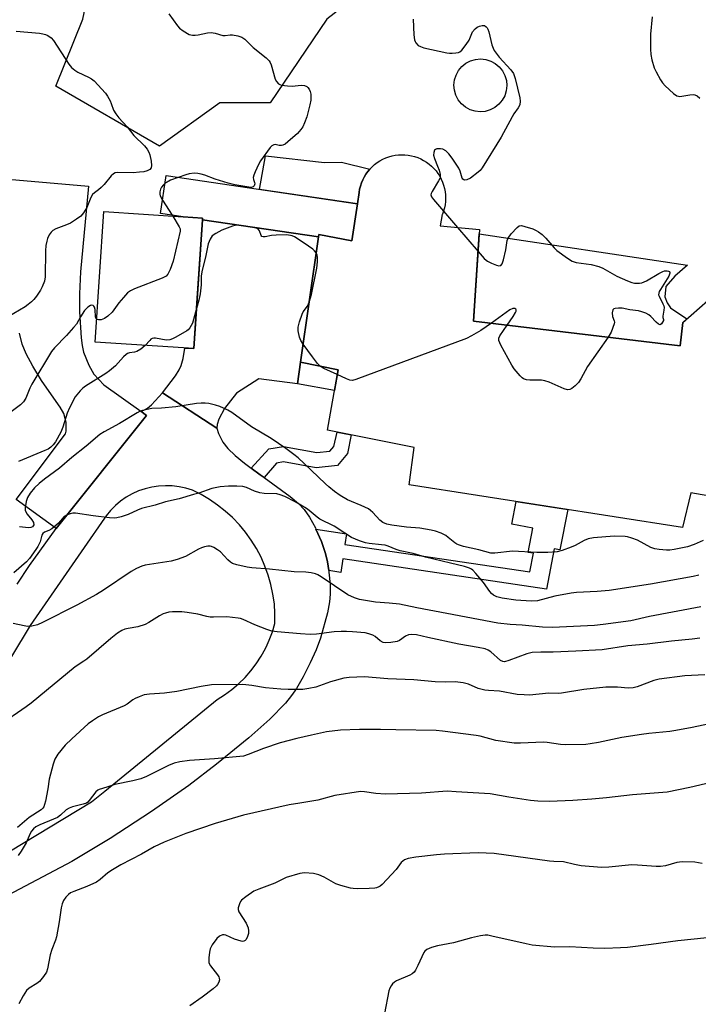
# Model space of a CAD drawing. Units: inches. Extents: x 1255762 to 1261762, y 485455 to 489455.
# Drawn here: x 1257416 to 1257636, y 486152 to 486472 of the extents above; entities that cross this region are included whole.
import ezdxf

# ---------------------------------------------------------------- set-up
doc = ezdxf.new("R2010")
doc.units = ezdxf.units.IN
doc.header["$MEASUREMENT"] = 0
for name, color, linetype in [('BLDG-Footprint', 5, 'Continuous'), ('CULTRL-Pad', 6, 'Continuous'), ('NTRL-Trees', 3, 'Continuous'), ('TRANS-Driveway', 251, 'Continuous'), ('TRANS-Non Street Sidewalk', 7, 'Continuous'), ('Undefined', 1, 'Continuous')]:
    doc.layers.add(name, color=color, linetype=linetype)

msp = doc.modelspace()

# ---------------------------------------------------------------- linework, layer by layer
at = {"layer": 'BLDG-Footprint', "elevation": 357.82}
msp.add_lwpolyline([(1257664.16, 486313), (1257633.95, 486318.29), (1257631.25, 486307.01), (1257542.55, 486320.84), (1257544.12, 486332.95), (1257516.03, 486338.61), (1257519.45, 486358.22), (1257507.23, 486360.65), (1257513.09, 486401.35), (1257513.2, 486402.11), (1257523.91, 486400.06), (1257525.73, 486412.07), (1257526.29, 486415.77), (1257526.47, 486416.81), (1257526.72, 486417.84), (1257527.06, 486418.85), (1257527.46, 486419.83), (1257527.94, 486420.78), (1257528.49, 486421.69), (1257529.11, 486422.55), (1257529.79, 486423.36), (1257530.53, 486424.13), (1257531.32, 486424.83), (1257532.17, 486425.47), (1257533.06, 486426.05), (1257533.99, 486426.56), (1257534.96, 486426.99), (1257535.95, 486427.36), (1257536.98, 486427.64), (1257538.02, 486427.85), (1257539.07, 486427.98), (1257540.13, 486428.03), (1257541.19, 486428), (1257542.25, 486427.89), (1257543.29, 486427.7), (1257544.32, 486427.43), (1257545.33, 486427.09), (1257546.3, 486426.67), (1257547.24, 486426.18), (1257548.14, 486425.62), (1257549, 486425), (1257549.81, 486424.31), (1257550.56, 486423.56), (1257551.26, 486422.76), (1257551.89, 486421.9), (1257552.46, 486421.01), (1257552.95, 486420.07), (1257553.38, 486419.1), (1257553.73, 486418.09), (1257554.01, 486417.07), (1257554.2, 486416.03), (1257554.32, 486414.97), (1257554.36, 486413.91), (1257554.32, 486412.85), (1257554.19, 486411.8), (1257553.99, 486410.75), (1257553.72, 486409.73), (1257553.36, 486408.73), (1257553.31, 486408.6), (1257552.65, 486404.93), (1257565.41, 486403.7), (1257563.46, 486374.01), (1257630.56, 486365.99), (1257631.35, 486373.57), (1257639.48, 486380.65)], dxfattribs=at)
at = {"layer": 'BLDG-Footprint'}
for points, elevation in [([(1257525.73, 486412.07), (1257523.91, 486400.06), (1257513.2, 486402.11), (1257513.09, 486401.35), (1257475.43, 486406.92), (1257475.46, 486407.42), (1257469.16, 486407.84), (1257461.78, 486408.93), (1257463.6, 486421.26)], 374.47), ([(1257469.16, 486407.84), (1257475.46, 486407.42), (1257475.43, 486406.92), (1257472.63, 486365.06), (1257440.54, 486367.21), (1257443.37, 486409.57)], 359.71)]:
    msp.add_lwpolyline(points, close=True, dxfattribs=dict(at, elevation=elevation))
at = {"layer": 'CULTRL-Pad'}
for points in [[(1257567.27, 486442.1), (1257565.59, 486441.95), (1257563.92, 486442.13), (1257562.31, 486442.64), (1257560.83, 486443.44), (1257559.54, 486444.52), (1257558.49, 486445.84), (1257557.71, 486447.33), (1257557.23, 486448.94), (1257557.08, 486450.62), (1257557.27, 486452.29), (1257557.77, 486453.9), (1257558.58, 486455.38), (1257559.66, 486456.67), (1257560.97, 486457.72), (1257562.46, 486458.51), (1257564.08, 486458.98), (1257565.75, 486459.13), (1257567.43, 486458.95), (1257569.03, 486458.44), (1257570.51, 486457.63), (1257571.8, 486456.55), (1257572.86, 486455.24), (1257573.64, 486453.75), (1257574.11, 486452.13), (1257574.26, 486450.46), (1257574.08, 486448.78), (1257573.58, 486447.18), (1257572.77, 486445.7), (1257571.69, 486444.41), (1257570.38, 486443.35), (1257568.88, 486442.57)], [(1257495.86, 486427.68), (1257515.09, 486425.49), (1257520.56, 486425.66), (1257529.79, 486423.36), (1257529.11, 486422.55), (1257528.49, 486421.69), (1257527.94, 486420.78), (1257527.46, 486419.83), (1257527.06, 486418.85), (1257526.72, 486417.84), (1257526.47, 486416.81), (1257526.29, 486415.77), (1257525.73, 486412.07), (1257493.98, 486416.77)], [(1257631.35, 486373.57), (1257630.55, 486365.99), (1257563.46, 486374.01), (1257565.32, 486402.29), (1257632.94, 486392.17), (1257628.77, 486388.55), (1257625.9, 486385.22), (1257625.55, 486381.93), (1257626.36, 486379.97), (1257627.43, 486378.27), (1257632.66, 486374.71)]]:
    msp.add_lwpolyline(points, close=True, dxfattribs=at)
at = {"layer": 'NTRL-Trees'}
msp.add_lwpolyline([(1257524.51, 486697.87), (1257550.57, 486679.41), (1257566.86, 486682.67), (1257611.38, 486689.19), (1257638.53, 486669.64), (1257683.05, 486638.15), (1257740.6, 486608.83), (1257759.06, 486584.94), (1257727.57, 486543.68), (1257696.08, 486506.76), (1257658.08, 486481.79), (1257629.84, 486480.7), (1257590.75, 486480.7), (1257557.09, 486480.7), (1257531.03, 486483.96), (1257515.83, 486472.01), (1257497.37, 486444.87), (1257481.08, 486444.87), (1257461.53, 486430.75), (1257427.87, 486450.3), (1257436.56, 486472.01), (1257452.85, 486549.11), (1257488.68, 486653.35), (1257491.94, 486677.24)], close=True, dxfattribs=at)
at = {"layer": 'TRANS-Driveway'}
msp.add_lwpolyline([(1257409.88, 486420.28), (1257438.43, 486417.8), (1257435.83, 486389.97), (1257435.49, 486382.86), (1257435.54, 486376.98), (1257435.99, 486368.56), (1257436.33, 486366.04), (1257436.83, 486363.89), (1257438.5, 486359.65), (1257440.13, 486356.76), (1257443.4, 486353.27), (1257455.38, 486344.82), (1257457.22, 486343.36), (1257427.91, 486306.68), (1257414.98, 486316.04), (1257431.01, 486337.42), (1257431.2, 486338.23), (1257431.13, 486341.14), (1257430.42, 486343.96), (1257429.23, 486346.11), (1257426.37, 486350.06), (1257423.16, 486354.73), (1257420.31, 486359.37), (1257418.22, 486363.33), (1257416.93, 486366.53), (1257416.06, 486370.1)], dxfattribs=at)
msp.add_lwpolyline([(1257507.23, 486360.65), (1257506.32, 486353.6), (1257493.78, 486355.23), (1257486.46, 486350.59), (1257482.57, 486345.58), (1257480.79, 486342.14), (1257480.22, 486340.44), (1257480.07, 486339.29), (1257462.4, 486350.67), (1257466.65, 486356.19), (1257467.87, 486358.15), (1257468.54, 486359.62), (1257469.12, 486361.85), (1257469.73, 486365.25), (1257472.63, 486365.06), (1257473.3, 486375.08), (1257475.43, 486406.92), (1257513.09, 486401.35)], close=True, dxfattribs=at)
for points in [[(1257415.3, 486288.57, 0), (1257419.31, 486294.67, 0), (1257427.91, 486306.68, 0), (1257457.22, 486343.36, 0), (1257455.38, 486344.82, 0), (1257456.38, 486345.07, 0), (1257457.61, 486345.78, 0), (1257458.92, 486346.87, 0), (1257462.4, 486350.67, 0), (1257480.07, 486339.29, 0), (1257480.59, 486337.49, 0), (1257482.09, 486334.7, 0), (1257483.63, 486332.64, 0), (1257486.02, 486330.32, 0), (1257489.1, 486327.83, 0), (1257491.25, 486326.25, 0), (1257494.2, 486324.09, 0), (1257495.43, 486323.2, 0), (1257503.86, 486317.05, 0), (1257506.57, 486314.76, 0), (1257508.47, 486312.83, 0), (1257510.21, 486310.35, 0), (1257512.09, 486306.87, 0), (1257512.29, 486306.43, 0), (1257514.03, 486302.45, 0), (1257515.39, 486298.55, 0), (1257516.03, 486295.8, 0), (1257516.44, 486293, 0), (1257516.51, 486292.54, 0), (1257516.85, 486288.54, 0), (1257516.91, 486285.39, 0), (1257516.66, 486282.87, 0), (1257515.99, 486279.33, 0), (1257513.72, 486271.05, 0), (1257512.32, 486267.29, 0), (1257510.43, 486263.06, 0), (1257508.17, 486258.55, 0), (1257506, 486254.75, 0), (1257504.37, 486252.41, 0), (1257502.38, 486249.99, 0), (1257497.28, 486244.74, 0), (1257490.48, 486238.69, 0), (1257480.03, 486230.14, 0), (1257470.96, 486223.21, 0), (1257458.89, 486214.8, 0), (1257445.42, 486206.04, 0), (1257433.02, 486198.54, 0), (1257402.56, 486182.5, 0)], [(1257403.68, 486196.42, 0), (1257439.45, 486217.95, 0), (1257443.68, 486221.4, 0), (1257480.16, 486251.13, 0), (1257482.62, 486252.67, 0), (1257484.96, 486254.38, 0), (1257487.17, 486256.26, 0), (1257489.24, 486258.29, 0), (1257491.16, 486260.47, 0), (1257492.91, 486262.78, 0), (1257494.5, 486265.21, 0), (1257495.9, 486267.74, 0), (1257496.44, 486268.89, 0), (1257497.12, 486270.37, 0), (1257498.15, 486273.09, 0), (1257498.98, 486275.87, 0), (1257498.98, 486279.04, 0), (1257498.77, 486282.21, 0), (1257498.33, 486285.35, 0), (1257497.68, 486288.46, 0), (1257496.81, 486291.51, 0), (1257495.73, 486294.49, 0), (1257494.45, 486297.4, 0), (1257492.96, 486300.2, 0), (1257491.29, 486302.9, 0), (1257489.43, 486305.47, 0), (1257487.4, 486307.91, 0), (1257485.2, 486310.2, 0), (1257482.85, 486312.33, 0), (1257480.36, 486314.29, 0), (1257477.74, 486316.07, 0), (1257474.99, 486317.67, 0), (1257472.15, 486319.08, 0), (1257470.02, 486319.75, 0), (1257467.83, 486320.23, 0), (1257465.62, 486320.5, 0), (1257463.38, 486320.57, 0), (1257461.16, 486320.44, 0), (1257458.95, 486320.11, 0), (1257456.78, 486319.57, 0), (1257454.66, 486318.85, 0), (1257452.63, 486317.93, 0), (1257450.68, 486316.83, 0), (1257448.85, 486315.55, 0), (1257447.14, 486314.12, 0), (1257445.56, 486312.54, 0), (1257444.14, 486310.82, 0), (1257442.88, 486308.97, 0), (1257442.65, 486308.64, 0), (1257438, 486301.91, 0), (1257419.53, 486275.17, 0), (1257395.51, 486235.51, 0)]]:
    msp.add_polyline3d(points, dxfattribs=at)
at = {"layer": 'TRANS-Non Street Sidewalk'}
for points in [[(1257506.32, 486353.6), (1257507.23, 486360.65), (1257519.45, 486358.22), (1257518.29, 486351.52)], [(1257495.43, 486323.2), (1257494.2, 486324.09), (1257491.25, 486326.25), (1257496.96, 486332.5), (1257501.75, 486333.28), (1257512.51, 486331.31), (1257516.77, 486331.81), (1257518.04, 486333.29), (1257519.15, 486337.98), (1257523.73, 486337.06), (1257522.55, 486330.99), (1257519.24, 486327.16), (1257512.35, 486326.34), (1257501.7, 486328.29), (1257499.44, 486327.93)], [(1257516.44, 486293), (1257516.03, 486295.8), (1257515.39, 486298.55), (1257514.03, 486302.45), (1257512.29, 486306.43), (1257522.19, 486304.97), (1257521.67, 486301.43), (1257581.71, 486292.56), (1257582.88, 486298.62), (1257581.23, 486298.93), (1257582.74, 486306.83), (1257575.93, 486308.13), (1257577.33, 486315.42), (1257594.01, 486312.82), (1257591.49, 486299.7), (1257589.64, 486300.06), (1257587.14, 486287.01), (1257520.99, 486296.78), (1257520.35, 486292.42)]]:
    msp.add_lwpolyline(points, close=True, dxfattribs=at)
at = {"layer": 'Undefined'}
for p, q in [((1257462.42, 486413.28, 360), (1257465.57, 486408.37, 360)), ((1257553.69, 486409.65, 358), (1257558.24, 486404.39, 358)), ((1257465.57, 486408.37, 360), (1257465.77, 486408.07, 360)), ((1257558.24, 486404.39, 358), (1257564.95, 486396.63, 358))]:
    msp.add_line(p, q, dxfattribs=at)
for points, elevation in [([(1257464.53, 486473.75), (1257467.3, 486469.86), (1257467.99, 486469.1), (1257469.16, 486468.26), (1257471.16, 486467.11), (1257471.68, 486466.92), (1257472.24, 486466.83), (1257473.11, 486466.81), (1257473.98, 486466.9), (1257477.09, 486467.55), (1257478.22, 486467.67), (1257479.58, 486467.47), (1257481.99, 486466.76), (1257482.84, 486466.7), (1257484.37, 486466.9), (1257485.19, 486466.92), (1257486.89, 486466.62), (1257488.25, 486466.2), (1257489.18, 486465.56), (1257491.87, 486462.85), (1257496.13, 486459.43), (1257497.1, 486458.46), (1257497.39, 486457.99), (1257497.72, 486457.18), (1257499.06, 486452.57), (1257499.43, 486451.81), (1257500.09, 486451.05), (1257500.53, 486450.79), (1257501.05, 486450.62), (1257503.05, 486450.35), (1257504.51, 486450.33), (1257507.45, 486450.56), (1257508.57, 486450.49), (1257509.28, 486450.19), (1257509.67, 486449.88), (1257510.1, 486449.26), (1257510.4, 486448.53), (1257510.59, 486447.73), (1257510.66, 486446.58), (1257510.57, 486445.71), (1257510.29, 486444.27), (1257509.33, 486440.28), (1257508.61, 486438.37), (1257507.99, 486437.07), (1257507.37, 486436.19), (1257506.28, 486434.96), (1257503.17, 486432.21), (1257502.25, 486431.5), (1257501.51, 486431.12), (1257501.04, 486431.02), (1257500.3, 486431.04), (1257499.02, 486431.31), (1257498.59, 486431.28), (1257498, 486430.93), (1257497.43, 486430.34), (1257494.29, 486426.08), (1257493.59, 486424.81), (1257492.49, 486422.44), (1257492.08, 486421.38), (1257491.94, 486420.58), (1257492.02, 486419.98), (1257492.34, 486419.01), (1257492.38, 486418.56), (1257492.18, 486417.95), (1257491.91, 486417.64), (1257491.25, 486417.42), (1257490.44, 486417.44), (1257485.9, 486418.29), (1257483.73, 486418.84), (1257479.5, 486420.06), (1257476.2, 486421.42), (1257475.05, 486421.75), (1257473.88, 486421.97), (1257472.76, 486421.99), (1257471.11, 486421.78), (1257470, 486421.5), (1257467.53, 486420.68)], 360), ([(1257543.86, 486472.08), (1257544.08, 486466.99), (1257544.28, 486465.29), (1257544.45, 486464.77), (1257544.72, 486464.31), (1257545.46, 486463.53), (1257546.2, 486463.13), (1257547.31, 486462.78), (1257554.81, 486461.11), (1257555.66, 486461), (1257556.54, 486460.99), (1257557.7, 486461.09), (1257558.54, 486461.26), (1257559.04, 486461.46), (1257559.66, 486461.97), (1257561.06, 486463.79), (1257561.99, 486465.26), (1257563.16, 486467.92), (1257563.93, 486468.95), (1257564.61, 486469.42), (1257565.41, 486469.75), (1257566.24, 486469.97), (1257567.01, 486469.96), (1257567.58, 486469.6), (1257567.88, 486469.23), (1257568.12, 486468.75), (1257568.38, 486467.95), (1257569.4, 486463.7), (1257569.77, 486462.59), (1257570.17, 486461.81), (1257571.77, 486459.71), (1257575.55, 486455.58), (1257576.4, 486454.42), (1257576.96, 486452.79), (1257578.46, 486446.5), (1257578.61, 486445.37), (1257578.43, 486444.27), (1257577.95, 486443.22), (1257576.58, 486441.29), (1257575.95, 486440.28), (1257572.38, 486433.76), (1257566.3, 486423.81), (1257565.6, 486422.9), (1257565, 486422.31), (1257562.47, 486420.44), (1257561.3, 486419.85), (1257560.67, 486419.77), (1257560.28, 486419.84), (1257559.96, 486420.06), (1257559.72, 486420.42), (1257559.14, 486422.66), (1257558.63, 486423.71), (1257556.46, 486426.91), (1257555.39, 486428.34), (1257554.4, 486429.27), (1257553.5, 486429.78), (1257552.67, 486429.95), (1257551.57, 486429.92), (1257551.1, 486429.77), (1257550.76, 486429.48), (1257550.5, 486428.77), (1257550.47, 486427.93), (1257550.77, 486426.82), (1257551.78, 486424.34), (1257552.25, 486422.97), (1257552.6, 486421.59), (1257552.62, 486420.7)], 358), ([(1257621.46, 486472.81), (1257620.9, 486467.22), (1257620.89, 486462.27), (1257620.96, 486460.53), (1257621.3, 486458.81), (1257622.09, 486456.27), (1257622.73, 486454.93), (1257624.18, 486452.31), (1257624.83, 486451.37), (1257625.72, 486450.42), (1257628.36, 486447.92), (1257629.48, 486447.13), (1257629.97, 486446.99), (1257630.48, 486446.98), (1257633.64, 486447.45), (1257634.78, 486447.53), (1257635.31, 486447.46), (1257636.04, 486447.1), (1257636.94, 486446.39)], 356), ([(1257414.97, 486468.16), (1257422.49, 486467.47), (1257423.64, 486467.31), (1257424.44, 486467.07), (1257425.2, 486466.73), (1257426.33, 486466), (1257427.05, 486465.13), (1257432.09, 486457.47), (1257432.95, 486456.39), (1257434.02, 486455.46), (1257434.95, 486454.81), (1257438.4, 486453.25), (1257439.4, 486452.69), (1257440.23, 486451.97), (1257443.97, 486448.05), (1257444.61, 486447.07), (1257445.45, 486445.5), (1257445.81, 486444.69), (1257446.59, 486442.48), (1257447.28, 486441.31), (1257448.32, 486440.05), (1257451.03, 486437.08), (1257453.1, 486434.3), (1257456.63, 486430.96), (1257457.51, 486429.85), (1257458.02, 486428.83), (1257458.3, 486427.99), (1257458.73, 486425.93), (1257458.91, 486424.48), (1257458.78, 486423.76), (1257458.39, 486423.25), (1257457.48, 486422.79), (1257456.41, 486422.49), (1257454.97, 486422.31), (1257452.94, 486422.19), (1257447.87, 486422.22), (1257447.04, 486422.1), (1257446.56, 486421.87), (1257445.74, 486421.12), (1257443.48, 486418.41), (1257442.51, 486417.38), (1257441.69, 486416.64), (1257440.32, 486415.64), (1257439.73, 486415.07), (1257439.17, 486414.15), (1257438.33, 486411.93), (1257437.84, 486410.9), (1257436.84, 486409.21), (1257435.97, 486408.12), (1257434.58, 486407.06), (1257432.61, 486405.79), (1257431.3, 486405.21), (1257427.78, 486403.94), (1257426.83, 486403.41), (1257426.25, 486402.88), (1257425.67, 486402.01), (1257425.12, 486400.78), (1257424.88, 486399.97), (1257424.6, 486398.56), (1257424.44, 486396.83), (1257424.34, 486388.36), (1257424.1, 486386.98), (1257423.41, 486385.09), (1257422.87, 486384.06), (1257421.55, 486382.11), (1257420.67, 486380.99), (1257419.9, 486380.24), (1257418.84, 486379.35), (1257417.91, 486378.69), (1257412.36, 486375.42)], 362), ([(1257467.53, 486420.68), (1257465.09, 486419.75), (1257463.21, 486418.63)], 360), ([(1257552.62, 486420.7), (1257552.5, 486420.28), (1257552.12, 486419.54), (1257549.96, 486416.13), (1257549.68, 486415.45), (1257549.62, 486415.02), (1257549.83, 486414.34), (1257550.41, 486413.45), (1257553.69, 486409.65)], 358), ([(1257463.21, 486418.63), (1257462.65, 486418.15), (1257462.15, 486417.53), (1257461.79, 486416.82), (1257461.6, 486416.03), (1257461.57, 486415.22), (1257461.69, 486414.69), (1257462.42, 486413.28)], 360), ([(1257465.77, 486408.07), (1257467.9, 486404.62), (1257468.15, 486403.92), (1257468.17, 486403.22), (1257465.93, 486393.52), (1257464.93, 486390.77), (1257464.17, 486389.24), (1257463.59, 486388.65), (1257462.34, 486387.94), (1257453.36, 486384.5), (1257452.02, 486383.88), (1257451.14, 486383.18), (1257449.8, 486381.72), (1257448.32, 486379.97), (1257446.14, 486376.94), (1257444.75, 486375.59), (1257443.59, 486374.8), (1257442.49, 486374.42), (1257441.7, 486374.38), (1257441.24, 486374.55), (1257441.04, 486374.73)], 360), ([(1257512.35, 486396.2), (1257511.86, 486396.84), (1257511.24, 486397.39), (1257508.48, 486399.35), (1257505.27, 486401.33), (1257504.52, 486401.68), (1257504.03, 486401.82), (1257502.72, 486401.97), (1257499.33, 486401.91), (1257497.89, 486401.79), (1257495.78, 486401.39), (1257495.09, 486401.38), (1257494.73, 486401.48), (1257494.47, 486401.75), (1257493.96, 486403.33), (1257493.6, 486403.79), (1257493.22, 486404.04), (1257492.46, 486404.29), (1257491.63, 486404.45), (1257487.05, 486405.11), (1257486.06, 486405.08), (1257485.23, 486404.88), (1257481.76, 486403.49), (1257479.73, 486402.46), (1257478.61, 486401.66), (1257477.88, 486400.56), (1257477.25, 486399.05), (1257476.49, 486395.36), (1257475.17, 486390.02), (1257475.02, 486388.63), (1257474.97, 486385.74), (1257474.64, 486382.82), (1257474.29, 486380.81), (1257473.5, 486378.13)], 358), ([(1257564.95, 486396.63), (1257566.93, 486394.36), (1257567.56, 486393.75), (1257568.03, 486393.42), (1257569.32, 486392.81), (1257570.94, 486392.21), (1257571.69, 486392), (1257572.33, 486392.05), (1257572.74, 486392.57), (1257573.18, 486393.91), (1257573.96, 486397.14), (1257574.37, 486400.13), (1257574.66, 486400.95), (1257575.63, 486402.29), (1257577.63, 486404.43), (1257578.28, 486404.89), (1257579.03, 486405.01), (1257580.13, 486404.77), (1257582.7, 486403.92), (1257583.8, 486403.47), (1257584.55, 486403.02), (1257585.69, 486402.1), (1257586.96, 486400.9), (1257589.66, 486397.78), (1257590.49, 486396.95), (1257593.98, 486394.39), (1257595.44, 486393.48), (1257596.79, 486393.07), (1257601.65, 486392.35), (1257604.08, 486391.78), (1257605.42, 486391.15), (1257609.93, 486388.64), (1257613.47, 486387.06), (1257614.86, 486386.53), (1257615.68, 486386.36), (1257616.48, 486386.3), (1257617.29, 486386.31), (1257618.08, 486386.44), (1257619.57, 486387.07), (1257623.65, 486389.45), (1257624.96, 486390.12), (1257625.49, 486390.3), (1257626.28, 486390.35), (1257626.75, 486390.26), (1257627.08, 486390.06), (1257627.19, 486389.75), (1257627.18, 486389.53), (1257626.81, 486388.55), (1257624.11, 486384.3), (1257623.73, 486383.57), (1257623.56, 486383.08), (1257623.55, 486382.59), (1257623.69, 486382.11), (1257624.95, 486379.66), (1257625.23, 486378.93), (1257625.33, 486378.45), (1257625.27, 486377.6), (1257624.91, 486375.65), (1257624.93, 486375.13), (1257625.15, 486374.52), (1257625.15, 486374.21), (1257624.46, 486373.1), (1257624.05, 486372.81), (1257623.5, 486373.01), (1257622.7, 486373.71), (1257620.96, 486375.52), (1257620.35, 486376.03), (1257619.37, 486376.56), (1257618.06, 486377.07), (1257616.98, 486377.36), (1257614.14, 486377.65), (1257611.72, 486378.18), (1257610.53, 486378.23), (1257609.41, 486378.11), (1257608.96, 486377.94), (1257608.67, 486377.64), (1257608.48, 486376.73), (1257608.6, 486375.45), (1257609.16, 486374.1), (1257609.18, 486373.62), (1257609.09, 486373.1), (1257608.1, 486370.43), (1257607.2, 486368.78)], 358), ([(1257510.04, 486380.17), (1257510.79, 486382.62), (1257512.54, 486391.21), (1257512.75, 486393.25), (1257512.8, 486394.69), (1257512.66, 486395.5), (1257512.35, 486396.2)], 358), ([(1257441.04, 486374.73), (1257440.86, 486374.99), (1257440.71, 486375.42), (1257440.56, 486377.82), (1257440.41, 486378.52), (1257440.2, 486378.87), (1257439.9, 486379.1), (1257439.56, 486379.19), (1257439.1, 486379.09), (1257438.17, 486378.49), (1257437.18, 486377.47), (1257435.82, 486375.42), (1257434.49, 486373.05), (1257433.6, 486371.9), (1257431.24, 486369.3), (1257427.36, 486365.28), (1257426.44, 486364.17), (1257420.03, 486353.52), (1257419.4, 486352.2), (1257418.08, 486349.01), (1257417.33, 486347.79), (1257416.3, 486346.8), (1257410.75, 486342.57)], 360), ([(1257473.5, 486378.13), (1257472.19, 486373.32), (1257471.33, 486371.81), (1257470.77, 486371.15), (1257470.32, 486370.8), (1257466.73, 486368.79), (1257465.69, 486368.27), (1257464.88, 486367.97), (1257463.61, 486367.86), (1257460.19, 486368.42), (1257459.65, 486368.44), (1257459.15, 486368.36), (1257458.71, 486368.11), (1257458.3, 486367.75), (1257456.82, 486366.12)], 358), ([(1257508.08, 486366.55), (1257507.33, 486367.72), (1257506.92, 486368.81), (1257506.52, 486370.83), (1257506.5, 486371.99), (1257506.92, 486373.72), (1257507.8, 486376.26), (1257508.18, 486376.97), (1257509.49, 486378.91), (1257510.04, 486380.17)], 358), ([(1257574.38, 486372.71), (1257576.36, 486375.52), (1257577.1, 486376.75), (1257577.26, 486377.23), (1257577.24, 486377.67), (1257577.16, 486377.85), (1257576.84, 486378.07), (1257576.17, 486378.14), (1257575.19, 486377.7), (1257569.24, 486373.32)], 358), ([(1257569.24, 486373.32), (1257565.86, 486370.91), (1257562.73, 486369.18), (1257561.13, 486368.4), (1257525.26, 486355.01), (1257524.14, 486354.75), (1257523.31, 486354.82), (1257522.22, 486355.22), (1257519.18, 486356.62)], 358), ([(1257607.2, 486368.78), (1257600.5, 486359.31), (1257598.25, 486355.29), (1257597.48, 486354.08), (1257596.46, 486353.04), (1257595.35, 486352.14), (1257594.66, 486351.76), (1257593.91, 486351.71), (1257592.85, 486352.04), (1257587.99, 486354.17), (1257586.62, 486354.66), (1257585.5, 486354.82), (1257581.75, 486354.82), (1257580.65, 486354.93), (1257579.66, 486355.27), (1257579.21, 486355.59), (1257578.59, 486356.21), (1257576.69, 486358.5), (1257575.85, 486359.72), (1257572.34, 486366.16), (1257571.66, 486367.71), (1257571.64, 486368.46), (1257571.95, 486369.19), (1257574.38, 486372.71)], 358), ([(1257456.82, 486366.12), (1257455.39, 486364.89), (1257454.17, 486364.12), (1257453.37, 486363.9), (1257451.72, 486363.7), (1257451.05, 486363.46), (1257450.61, 486363.18), (1257449.76, 486362.4), (1257447.15, 486359.53), (1257445.28, 486357.86), (1257444.1, 486357.04), (1257437.47, 486352.85), (1257436.54, 486352.18), (1257435.7, 486351.39), (1257434.08, 486349.37), (1257432.23, 486345.89), (1257431.52, 486344.11), (1257430.14, 486339.54), (1257429.41, 486337.94), (1257427.7, 486334.83), (1257427, 486333.87), (1257426.23, 486333.07), (1257425.32, 486332.47), (1257424.26, 486331.97), (1257415.65, 486328.45)], 358), ([(1257513.66, 486359.37), (1257512.82, 486360.27), (1257511.16, 486362.38), (1257508.08, 486366.55)], 358), ([(1257519.18, 486356.62), (1257514.84, 486358.61), (1257513.66, 486359.37)], 358), ([(1257638.03, 486302.82), (1257635.12, 486301.5), (1257632.93, 486300.74), (1257628.6, 486299.89), (1257627.15, 486299.67), (1257626.07, 486299.63), (1257623.69, 486299.84), (1257622.27, 486300.11), (1257621.06, 486300.55), (1257616.72, 486302.86), (1257614.89, 486303.58), (1257613.49, 486303.95), (1257612.63, 486304.1), (1257609.07, 486304.21), (1257602.42, 486303.62), (1257600.71, 486303.33), (1257599.4, 486302.82), (1257596.42, 486301.18), (1257595.13, 486300.56), (1257592.22, 486299.49), (1257590.59, 486299.08), (1257587.52, 486298.83), (1257584.04, 486298.85), (1257576.15, 486299.27), (1257570.37, 486298.64), (1257569.1, 486298.67), (1257565.14, 486299.76), (1257560.16, 486300.85), (1257558.53, 486301.33), (1257558.03, 486301.56), (1257557.34, 486302.01), (1257555.24, 486303.79), (1257554.42, 486304.39), (1257552.92, 486305.13), (1257551.09, 486305.83), (1257549.69, 486306.14), (1257546.01, 486306.73), (1257541.67, 486307.12), (1257536.95, 486307.75), (1257535.33, 486308.12), (1257534, 486308.64), (1257532.98, 486309.35), (1257530.79, 486311.82), (1257530, 486312.54), (1257529.33, 486313.02), (1257527.01, 486314.18), (1257523.8, 486315.43), (1257522.52, 486316.01), (1257520.13, 486317.41), (1257518.34, 486318.69), (1257516.46, 486320.17), (1257515.37, 486321.13), (1257508.43, 486327.82), (1257506.45, 486329.62), (1257505.1, 486330.75), (1257502.55, 486332.67), (1257497.76, 486335.88), (1257491.33, 486339.66), (1257484.94, 486344.36), (1257483.67, 486345.05), (1257481.06, 486346.25), (1257479.71, 486346.72), (1257477.49, 486347.22), (1257476.36, 486347.38), (1257474.97, 486347.4), (1257473.52, 486347.24), (1257466.83, 486346.19), (1257462.09, 486345.76), (1257459.02, 486345.61), (1257456, 486345.03), (1257455.22, 486344.75), (1257454.2, 486344.23), (1257448.44, 486340.8), (1257443.49, 486338.09), (1257442.08, 486337.18), (1257437.62, 486333.41), (1257432.98, 486329.69), (1257429, 486326.21), (1257424.1, 486322.74), (1257422.42, 486321.33), (1257420.91, 486319.88), (1257419.47, 486318.16), (1257418.57, 486316.79), (1257418.15, 486315.41), (1257417.83, 486313.41), (1257417.89, 486312.59), (1257418.09, 486312.09), (1257418.55, 486311.38), (1257420.02, 486309.51), (1257420.57, 486308.57), (1257420.66, 486307.88), (1257420.49, 486307.51), (1257420.21, 486307.21), (1257419.73, 486306.98), (1257418.93, 486306.9), (1257416.01, 486307.18)], 356), ([(1257636.64, 486291.51), (1257634.71, 486291.08), (1257620.9, 486288.56), (1257607.44, 486286.52), (1257603.6, 486286.17), (1257596.88, 486285.84), (1257595.12, 486285.63), (1257589.84, 486284.75), (1257584.22, 486283.24), (1257582.17, 486283.07), (1257577.15, 486283.4), (1257572.7, 486284.05), (1257570.99, 486284.52), (1257569.95, 486285.05), (1257569.28, 486285.59), (1257568.72, 486286.26), (1257566.63, 486289.15), (1257564.23, 486292.1), (1257563.24, 486293.14), (1257562.8, 486293.45), (1257562.12, 486293.79), (1257560.48, 486294.31), (1257555.99, 486295.47), (1257547.83, 486297.41), (1257543.84, 486298.57), (1257539.6, 486299.4), (1257538.29, 486299.83), (1257535.69, 486300.91), (1257534.72, 486301.23), (1257533.52, 486301.42), (1257529.6, 486301.76), (1257528.33, 486302.07), (1257526.45, 486302.72), (1257523.83, 486303.78), (1257521.61, 486305.13), (1257518.15, 486307.41), (1257513.59, 486309.69), (1257512.67, 486310.32), (1257510.12, 486312.53), (1257509.24, 486313.19), (1257505.52, 486315.31), (1257502.19, 486317.05), (1257500.64, 486317.65), (1257499.55, 486317.89), (1257495.46, 486318.07), (1257494.02, 486318.28), (1257492.36, 486318.79), (1257489.69, 486319.93), (1257488.59, 486320.26), (1257486.56, 486320.43), (1257483.9, 486320.45), (1257481.22, 486320.22), (1257478.52, 486319.71), (1257474.23, 486318.18), (1257472.57, 486317.67), (1257467.83, 486316.35), (1257463.48, 486315.34), (1257460.09, 486314.3), (1257455.6, 486313.13), (1257454.34, 486312.65), (1257451.26, 486311.23), (1257449.04, 486310.47), (1257447.62, 486310.11), (1257446.75, 486310.05), (1257445.28, 486310.17), (1257439.93, 486310.8), (1257434.16, 486311.61), (1257433.3, 486311.62), (1257432.49, 486311.47), (1257431.45, 486311.1), (1257430.56, 486310.55), (1257428.73, 486308.4), (1257427.87, 486307.63), (1257426.5, 486306.57), (1257425.53, 486305.97), (1257424.13, 486305.45), (1257423.6, 486305.07), (1257423.27, 486304.52), (1257422.68, 486302.39), (1257421.96, 486300.82), (1257421.37, 486299.84), (1257419.3, 486296.91), (1257418.31, 486295.9), (1257414.21, 486292.3)], 354), ([(1257637.28, 486281.19), (1257620.62, 486278.09), (1257614.51, 486276.74), (1257605.57, 486275.5), (1257602.67, 486275.19), (1257589.07, 486274.56), (1257585.88, 486274.6), (1257579.27, 486275.24), (1257575.37, 486275.53), (1257571.37, 486275.97), (1257554.78, 486279.06), (1257545.02, 486280.95), (1257539.41, 486282.13), (1257536.06, 486282.48), (1257531.64, 486282.73), (1257526.42, 486283.6), (1257524.74, 486284.14), (1257522.6, 486285.16), (1257513.94, 486290.98), (1257512.94, 486291.59), (1257512.14, 486291.94), (1257510.75, 486292.27), (1257509.04, 486292.53), (1257505.15, 486292.58), (1257497.16, 486293.48), (1257491.41, 486293.9), (1257489.98, 486294.14), (1257486.59, 486294.91), (1257485.23, 486295.33), (1257484.5, 486295.77), (1257483.65, 486296.53), (1257481.26, 486299.06), (1257480.36, 486299.76), (1257479.17, 486300.52), (1257478.41, 486300.84), (1257477.95, 486300.94), (1257477.16, 486300.92), (1257476.1, 486300.72), (1257475.08, 486300.39), (1257474.13, 486299.95), (1257469.92, 486297.6), (1257467.24, 486296.6), (1257465.3, 486296.12), (1257456.85, 486294.78), (1257455.76, 486294.47), (1257453.96, 486293.71), (1257452.25, 486292.76), (1257443.26, 486286.64), (1257440.98, 486285.22), (1257434.61, 486281.78), (1257423.46, 486276.15), (1257421.82, 486275.42), (1257419.99, 486274.95), (1257418.65, 486274.86), (1257417.55, 486275.04), (1257413.95, 486275.86)], 352), ([(1257636.91, 486271.11), (1257634.47, 486270.71), (1257627.72, 486270.06), (1257619.87, 486269.12), (1257613.59, 486268.55), (1257605.17, 486267.27), (1257596.67, 486266.81), (1257589.32, 486266.54), (1257585.28, 486266.57), (1257582.46, 486266.39), (1257580.77, 486265.97), (1257574.87, 486263.77), (1257573.49, 486263.43), (1257572.94, 486263.49), (1257572.21, 486263.87), (1257569.02, 486266.65), (1257568.15, 486267.2), (1257567.19, 486267.61), (1257565, 486268.09), (1257558.64, 486269.17), (1257548.59, 486271.31), (1257544.97, 486272.19), (1257543.36, 486272.3), (1257542.32, 486272.16), (1257541.35, 486271.67), (1257539.44, 486270.36), (1257538.67, 486270), (1257536.64, 486269.62), (1257534.88, 486269.52), (1257534.07, 486269.69), (1257533.08, 486270.16), (1257531.46, 486271.58), (1257530.74, 486272.01), (1257529.41, 486272.52), (1257528.25, 486272.75), (1257524.16, 486273.13), (1257522.22, 486273.23), (1257520.49, 486273.22), (1257518.17, 486273.08), (1257512.44, 486272.34), (1257510.39, 486272.27), (1257507.24, 486272.45), (1257499.65, 486273.12), (1257497.97, 486273.37), (1257496.32, 486273.87), (1257492.4, 486275.36), (1257488.62, 486277.17), (1257487.83, 486277.44), (1257487, 486277.61), (1257483.29, 486277.99), (1257478.99, 486277.86), (1257477.89, 486277.9), (1257476.86, 486278.08), (1257473.88, 486278.85), (1257470.44, 486279.4), (1257468.74, 486279.59), (1257465.69, 486279.64), (1257464.55, 486279.49), (1257463.42, 486279.23), (1257462.65, 486278.94), (1257461.46, 486278.32), (1257458.06, 486276.15), (1257456.8, 486275.49), (1257454.45, 486274.7), (1257451.27, 486274.21), (1257450.21, 486273.96), (1257449.26, 486273.58), (1257447.87, 486272.73), (1257445.67, 486271.01), (1257437.85, 486264.3), (1257436.93, 486263.59), (1257434.12, 486261.72), (1257419.79, 486249.99), (1257418.18, 486248.79), (1257409.3, 486242.72)], 350), ([(1257638.6, 486259.13), (1257632.05, 486258.79), (1257623.69, 486257.73), (1257622.02, 486257.29), (1257616.6, 486255.3), (1257615.26, 486254.96), (1257613.66, 486254.86), (1257610.22, 486255.13), (1257606.37, 486255.18), (1257599.24, 486254.38), (1257591.98, 486253.2), (1257590.89, 486253.14), (1257587.91, 486253.16), (1257581.62, 486252.58), (1257579.9, 486252.63), (1257577.63, 486252.82), (1257571.84, 486253.81), (1257568.27, 486254.03), (1257567.14, 486254.18), (1257564.95, 486254.76), (1257561.77, 486256.13), (1257560.06, 486256.53), (1257558.31, 486256.81), (1257557.43, 486256.84), (1257554.49, 486256.74), (1257551.01, 486256.89), (1257544.05, 486257.5), (1257535.67, 486257.91), (1257528.02, 486258.51), (1257523.1, 486258.33), (1257521.38, 486258.13), (1257516.97, 486256.89), (1257512.21, 486255.21), (1257509.98, 486254.69), (1257507.99, 486254.38), (1257503.25, 486254.4), (1257500.89, 486254.5), (1257495.92, 486254.98), (1257491.5, 486255.65), (1257488.55, 486255.99), (1257478.32, 486255.87), (1257475.02, 486255.38), (1257467.14, 486253.71), (1257463.09, 486253.24), (1257458.22, 486252.9), (1257456.52, 486252.62), (1257454.88, 486252.06), (1257453.56, 486251.47), (1257452.84, 486251.01), (1257451.03, 486249.62), (1257450.02, 486249.05), (1257442.96, 486246.17), (1257441.7, 486245.54), (1257439.71, 486244.28), (1257438.28, 486243.24), (1257432.96, 486238.42), (1257430.88, 486236.3), (1257428.48, 486233.42), (1257427.49, 486231.77), (1257426.9, 486230.16), (1257425.7, 486225.26), (1257425.22, 486222.16), (1257424.43, 486218.18), (1257424.17, 486217.06), (1257423.88, 486216.29), (1257423.59, 486215.85), (1257423.02, 486215.32), (1257419.21, 486212.79), (1257415.32, 486209.55)], 348), ([(1257643.07, 486243.94), (1257634.45, 486242.08), (1257629.18, 486241.04), (1257627.14, 486240.73), (1257620.31, 486240.1), (1257618.01, 486239.79), (1257611.62, 486238.79), (1257603.98, 486237.2), (1257601.36, 486236.75), (1257599.9, 486236.59), (1257593.45, 486236.41), (1257591.72, 486236.58), (1257587.35, 486237.22), (1257586.18, 486237.31), (1257578.64, 486236.94), (1257576.63, 486236.97), (1257570.65, 486237.87), (1257565.63, 486239.24), (1257564.26, 486239.51), (1257553.34, 486240.87), (1257551.34, 486241.04), (1257538.19, 486241.27), (1257533.24, 486241.46), (1257526.47, 486241.45), (1257520.26, 486241.16), (1257515.75, 486240.64), (1257510.84, 486239.62), (1257506.04, 486238.48), (1257500.7, 486237.05), (1257495.24, 486235.28), (1257490.25, 486233.29), (1257488.7, 486232.81), (1257479.3, 486231.88), (1257471.19, 486231.34), (1257468.08, 486230.93), (1257466.2, 486230.45), (1257464.39, 486229.75), (1257457.23, 486226.18), (1257455.41, 486225.37), (1257452.81, 486224.71), (1257446.94, 486223.59), (1257444.38, 486222.67), (1257441.91, 486221.97), (1257441.46, 486221.7), (1257440.86, 486221.16), (1257438.69, 486218.32), (1257438.17, 486217.81), (1257437.77, 486217.54), (1257436.73, 486217.13), (1257433.27, 486216.29), (1257432.16, 486215.92), (1257431.19, 486215.33), (1257429.29, 486213.57), (1257428.38, 486212.89), (1257427.05, 486212.25), (1257422.62, 486210.47), (1257421.3, 486209.82), (1257420.55, 486209.21), (1257419.88, 486208.41), (1257419.48, 486207.64), (1257418.22, 486204.67), (1257416.61, 486201.91), (1257415.64, 486200.47)], 346), ([(1257640.65, 486224.25), (1257633.64, 486222.55), (1257626.27, 486221.11), (1257615.07, 486220.2), (1257606.62, 486219.23), (1257601.87, 486218.78), (1257595.7, 486218.33), (1257588.16, 486217.99), (1257584.31, 486218.14), (1257581.93, 486218.34), (1257574.89, 486219.46), (1257568.84, 486220.55), (1257557.83, 486221.14), (1257554.89, 486221.38), (1257546.58, 486220.74), (1257534.89, 486220.46), (1257531.73, 486220.63), (1257528.08, 486221.18), (1257526.72, 486221.28), (1257518.43, 486219.98), (1257512.94, 486218.42), (1257507.06, 486217.54), (1257503.59, 486216.91), (1257488.71, 486213.64), (1257479.58, 486210.87), (1257470.01, 486207.62), (1257463.03, 486204.81), (1257459.78, 486203.34), (1257455.68, 486200.97), (1257448.97, 486197.46), (1257446.17, 486195.83), (1257444.72, 486194.86), (1257442.21, 486192.68), (1257441.04, 486191.87), (1257437.85, 486190.4), (1257433.68, 486188.85), (1257432.62, 486188.35), (1257431.9, 486187.83), (1257431.06, 486187), (1257430.31, 486185.85), (1257429.87, 486184.85), (1257429.56, 486183.47), (1257428.88, 486178.93), (1257428.01, 486174.1), (1257427.67, 486173), (1257426.47, 486170), (1257425.93, 486168.3), (1257425.1, 486163.72), (1257424.78, 486162.62), (1257423.85, 486161.17), (1257422.53, 486159.62), (1257421.62, 486158.93), (1257419.16, 486157.45), (1257418.32, 486156.71), (1257417.21, 486154.96), (1257415.85, 486152.3)], 344), ([(1257637.67, 486197.93), (1257635.32, 486198.3), (1257631.17, 486198.4), (1257629.42, 486198.22), (1257625.75, 486197.19), (1257624.19, 486196.89), (1257622.76, 486196.9), (1257616.73, 486197.39), (1257614.79, 486197.47), (1257607.35, 486196.69), (1257605.02, 486196.61), (1257598.4, 486197.1), (1257596.21, 486197.54), (1257592.65, 486198.46), (1257589.48, 486198.51), (1257588.06, 486198.64), (1257570.14, 486201.2), (1257564.9, 486201.35), (1257554.06, 486200.98), (1257551.44, 486200.75), (1257544.75, 486199.98), (1257542.27, 486199.5), (1257540.98, 486199.06), (1257539.99, 486198.27), (1257538.36, 486195.94), (1257533.78, 486191.11), (1257533.17, 486190.6), (1257532.7, 486190.32), (1257531.93, 486190.01), (1257531.38, 486189.88), (1257529.61, 486189.75), (1257525.81, 486189.73), (1257524.38, 486189.79), (1257523.52, 486189.92), (1257520.38, 486190.74), (1257518.71, 486191.31), (1257514.92, 486193.45), (1257513.17, 486194.25), (1257511.47, 486194.62), (1257508.52, 486194.86), (1257507.09, 486194.63), (1257502.56, 486193.31), (1257498.9, 486191.57), (1257493.7, 486189.63), (1257492.12, 486188.91), (1257489.46, 486187.1), (1257488.13, 486185.99), (1257487.79, 486185.55), (1257487.42, 486184.82), (1257487.05, 486183.52), (1257487.04, 486183), (1257487.29, 486182.22), (1257489.6, 486178.49), (1257490.3, 486177.03), (1257490.43, 486176.01), (1257490.36, 486175.22), (1257490.05, 486174.16), (1257489.57, 486173.22), (1257489.25, 486172.89), (1257488.9, 486172.68), (1257488.47, 486172.6), (1257487.96, 486172.64), (1257485.83, 486173.34), (1257482.97, 486174.67), (1257482.46, 486174.77), (1257481.94, 486174.72), (1257480.93, 486174.31), (1257480.08, 486173.6), (1257478.62, 486171.49), (1257477.98, 486170.23), (1257477.71, 486169.1), (1257477.49, 486167.33), (1257477.45, 486166.47), (1257477.55, 486165.64), (1257478.09, 486164.64), (1257480.33, 486161.81), (1257480.74, 486161.09), (1257480.89, 486160.63), (1257480.91, 486160.14), (1257480.72, 486159.36), (1257480.36, 486158.63), (1257480.02, 486158.18), (1257478.92, 486157.19), (1257475.38, 486154.47), (1257471.3, 486151.74)], 342), ([(1257639.29, 486173.74), (1257629.73, 486172.84), (1257621.11, 486171.57), (1257613.44, 486170.68), (1257611.17, 486170.52), (1257606.05, 486170.35), (1257602.34, 486170.43), (1257594.76, 486170.82), (1257589.77, 486170.79), (1257582.51, 486171.43), (1257580.5, 486171.78), (1257569.43, 486174.36), (1257568.08, 486174.59), (1257567.17, 486174.63), (1257565.7, 486174.43), (1257562.78, 486173.79), (1257556.89, 486172.13), (1257551.75, 486171.2), (1257549.84, 486170.59), (1257548.27, 486169.95), (1257547.62, 486169.49), (1257547.29, 486169.06), (1257545.4, 486164.83), (1257544.6, 486163.31), (1257544.13, 486162.62), (1257543.51, 486162.07), (1257542.77, 486161.65), (1257538.48, 486159.77), (1257537.76, 486159.36), (1257537.17, 486158.83), (1257536.67, 486158.14), (1257536.27, 486157.39), (1257535.97, 486156.57), (1257534.55, 486149.25)], 340)]:
    msp.add_lwpolyline(points, dxfattribs=dict(at, elevation=elevation))

doc.saveas('drawing.dxf')
